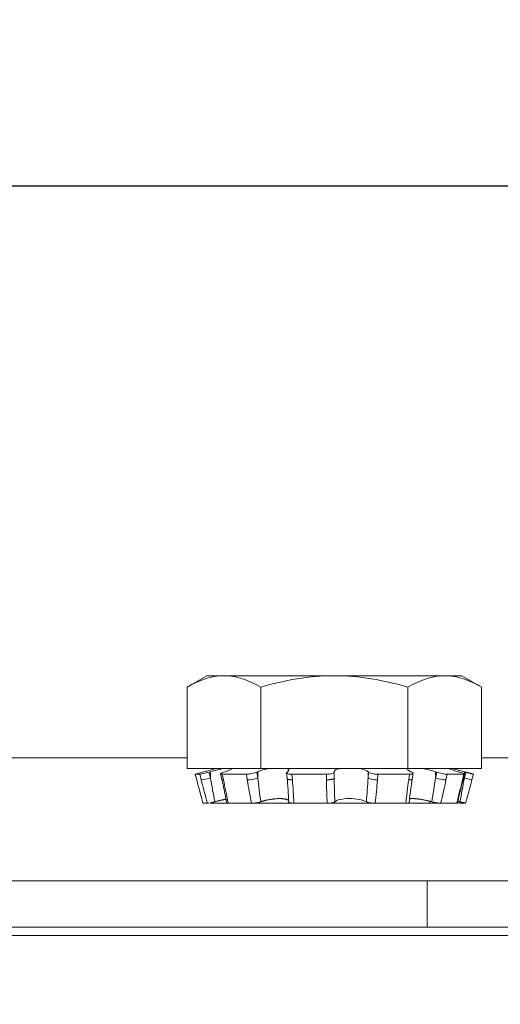
# Model space of a CAD drawing. Extents: x -44 to 85, y -75 to 48.
# Drawn here: x 69 to 69, y -58 to -57 of the extents above; entities that cross this region are included whole.
import ezdxf

# ---------------------------------------------------------------- set-up
doc = ezdxf.new("R2010")
doc.units = 0
doc.header["$LTSCALE"] = 0.25
doc.header["$MEASUREMENT"] = 0
doc.layers.get('0').update_dxf_attribs({"linetype": 'CONTINUOUS', "lineweight": 13})
doc.layers.get('DEFPOINTS').update_dxf_attribs({"linetype": 'CONTINUOUS'})
doc.layers.add('Driver', color=7, linetype='CONTINUOUS')
doc.layers.add('Text', color=7, linetype='CONTINUOUS', lineweight=15)
doc.styles.add('ROMAND', font='romand.shx', dxfattribs={"oblique": 15})
doc.dimstyles.new('ROMAND', dxfattribs={"dimscale": 3.75, "dimtxt": 0.1875, "dimasz": 0.1875, "dimexe": 0.0625, "dimexo": 0.0625, "dimgap": 0.0625, "dimtad": 0, "dimtih": 1, "dimtoh": 1, "dimdec": 3, "dimzin": 0, "dimdsep": 46, "dimlunit": 4, "dimtxsty": 'ROMAND', "dimcen": 0, "dimadec": 0, "dimazin": 0, "dimtfac": 1, "dimtdec": 3, "dimtofl": 0, "dimtmove": 0, "dimatfit": 3, "dimfxl": 0, "dimtolj": 1, "dimtzin": 0, "dimarcsym": 0})

# ---------------------------------------------------------------- blocks, each defined once
blk = doc.blocks.new('*D174')
at = {"layer": 'DEFPOINTS', "color": 0}
for p in [(63.8665, -54.8767), (63.8665, -58.3767)]:
    blk.add_point(p, dxfattribs=at)
at = {"layer": 'Text', "color": 0, "lineweight": -2}
for p, q in [((63.8665, -70.8976), (63.8665, -59.0095)), ((64.4993, -70.8976), (63.8665, -70.8976))]:
    blk.add_line(p, q, dxfattribs=at)
at = {"layer": 'Text', "color": 0}
blk.add_solid([(63.761, -59.0095), (63.972, -59.0095), (63.8665, -58.3767)], dxfattribs=at)
at = {"layer": 'Text', "color": 0, "insert": (69.511, -70.8976), "char_height": 0.632812, "attachment_point": 5, "style": 'ROMAND'}
blk.add_mtext('\\A1;HIGH PERFORMANCE\\PSILICONE OPTICS\\PTYPE III OR V', dxfattribs=at)

msp = doc.modelspace()

# ---------------------------------------------------------------- hatches: boundary and pattern name
h = msp.add_hatch()
h.set_pattern_fill('ANSI31', color=8, style=0)
h.set_pattern_definition([(45, (-6.92369, -58.38785), (-0.08838835, 0.08838835), [])])
h.paths.add_polyline_path([(68.5033, -47.665), (68.3783, -47.665), (68.3783, -48.3322, 0.05153), (73.969, -54.2844, 0.098406), (79.4609, -58.148), (79.4609, -58.3879), (79.5115, -58.3879, 1), (79.5115, -58.0337, -0.098494), (74.0553, -54.1938, -0.051301), (68.5033, -48.29)])

# ---------------------------------------------------------------- linework, layer by layer
at = {"linetype": 'Continuous'}
for p, q in [((68.9446, -58.0375), (68.918, -58.0528)), ((68.9446, -58.0375), (68.9676, -58.0375)), ((68.9676, -58.0375), (69.1164, -58.0375)), ((69.1164, -58.0375), (69.2653, -58.0375)), ((69.2653, -58.0375), (69.2883, -58.0375)), ((69.3149, -58.0528), (69.2883, -58.0375)), ((68.918, -58.0528), (68.918, -58.1625)), ((69.0172, -58.0528), (69.0172, -58.1625)), ((69.2157, -58.0528), (69.2157, -58.1625)), ((69.3149, -58.0528), (69.3149, -58.1625)), ((68.918, -58.1625), (69.0172, -58.1625)), ((68.9577, -58.1625), (68.929, -58.1702)), ((69.0172, -58.1625), (69.2157, -58.1625)), ((69.2157, -58.1625), (69.3149, -58.1625)), ((69.3039, -58.1702), (69.2751, -58.1625)), ((68.9289, -58.1702), (68.931, -58.1779)), ((68.9289, -58.1702), (68.9351, -58.1702)), ((68.9371, -58.1779), (68.9351, -58.1702)), ((68.9495, -58.167), (68.9475, -58.1675)), ((68.9475, -58.1675), (68.9495, -58.1753)), ((68.9495, -58.167), (68.9495, -58.1753)), ((68.9632, -58.1697), (68.9649, -58.1775)), ((68.9652, -58.1702), (68.9669, -58.1779)), ((68.9652, -58.1702), (68.9979, -58.1702)), ((68.9675, -58.1675), (68.9692, -58.167)), ((68.9991, -58.1779), (68.9979, -58.1702)), ((69.0133, -58.167), (69.0121, -58.1675)), ((69.0121, -58.1675), (69.0133, -58.1753)), ((69.0133, -58.167), (69.0133, -58.1753)), ((69.0522, -58.1685), (69.0529, -58.1762)), ((69.0528, -58.1675), (69.0535, -58.167)), ((69.0592, -58.1702), (69.0599, -58.1779)), ((69.0592, -58.1702), (69.1059, -58.1702)), ((69.1059, -58.1779), (69.1059, -58.1702)), ((69.1164, -58.167), (69.1164, -58.1675)), ((69.1164, -58.1675), (69.1164, -58.1753)), ((69.1619, -58.167), (69.1619, -58.1753)), ((69.1624, -58.1675), (69.1619, -58.167)), ((69.1619, -58.1753), (69.1624, -58.1675)), ((69.1751, -58.1702), (69.1745, -58.1779)), ((69.1751, -58.1702), (69.2179, -58.1702)), ((69.2167, -58.1779), (69.2179, -58.1702)), ((69.2196, -58.167), (69.2208, -58.1675)), ((69.2214, -58.1768), (69.2226, -58.1691)), ((69.2544, -58.1675), (69.2528, -58.167)), ((69.2528, -58.167), (69.2528, -58.1753)), ((69.2528, -58.1753), (69.2544, -58.1675)), ((69.2685, -58.1702), (69.2669, -58.1779)), ((69.2685, -58.1702), (69.2912, -58.1702)), ((69.2833, -58.167), (69.2853, -58.1675)), ((69.2892, -58.1779), (69.2912, -58.1702)), ((69.2899, -58.1778), (69.2919, -58.17)), ((69.2917, -58.167), (69.2917, -58.1698)), ((69.2938, -58.1675), (69.2917, -58.167)), ((69.2917, -58.1753), (69.2938, -58.1675)), ((69.2917, -58.1709), (69.2917, -58.1753)), ((69.3019, -58.1779), (69.3039, -58.1702)), ((68.931, -58.1779), (68.931, -58.1779)), ((68.9394, -58.2093), (68.9454, -58.2093)), ((68.9504, -58.2085), (68.9506, -58.2092)), ((68.9731, -58.2093), (68.9512, -58.2093)), ((68.9731, -58.2093), (68.9732, -58.2093)), ((68.9733, -58.2093), (69.0049, -58.2093)), ((69.0619, -58.2093), (69.0049, -58.2093)), ((69.0619, -58.2093), (69.107, -58.2093)), ((69.1713, -58.2093), (69.107, -58.2093)), ((69.1713, -58.2093), (69.2127, -58.2093)), ((69.2453, -58.2093), (69.2127, -58.2093)), ((69.2453, -58.2093), (69.2453, -58.2067)), ((69.2595, -58.2093), (69.2453, -58.2093)), ((69.2595, -58.2093), (69.2596, -58.2093)), ((69.2597, -58.2093), (69.2816, -58.2093)), ((69.2934, -58.2093), (69.2875, -58.2093))]:
    msp.add_line(p, q, dxfattribs=at)
at = {"color": 8}
for p, q in [((68.4729, -58.148), (68.918, -58.148)), ((69.3149, -58.148), (69.7415, -58.148))]:
    msp.add_line(p, q, dxfattribs=at)
for p, q in [((69.2415, -58.3142), (69.2415, -58.3767)), ((71.8749, -58.3879), (55.8817, -58.3879))]:
    msp.add_line(p, q)
msp.add_lwpolyline([(58.054, -58.3767), (58.054, -58.3142), (69.679, -58.3142, 0.414214), (69.7415, -58.2517), (69.7415, -54.2517), (69.804, -54.2517), (69.804, -58.2517, -0.414214), (69.679, -58.3767)], format="xyb", close=True)
at = {"linetype": 'Continuous', "flags": 128}
for points in [[(69.0599, -58.1779), (69.0594, -58.1779), (69.059, -58.1779), (69.0585, -58.1779), (69.058, -58.1779), (69.0576, -58.1778), (69.0571, -58.1778), (69.0567, -58.1778), (69.0563, -58.1777), (69.0559, -58.1777), (69.0556, -58.1776), (69.0552, -58.1775), (69.0549, -58.1775), (69.0546, -58.1774), (69.0543, -58.1773), (69.0541, -58.1772), (69.0538, -58.1771), (69.0536, -58.177), (69.0534, -58.1769), (69.0533, -58.1768), (69.0532, -58.1767), (69.0531, -58.1766), (69.053, -58.1765), (69.0529, -58.1763), (69.0529, -58.1762)], [(69.1059, -58.1779), (69.1064, -58.1779), (69.1069, -58.1779), (69.1075, -58.1779), (69.108, -58.1779), (69.1085, -58.1778), (69.109, -58.1778), (69.1095, -58.1778), (69.11, -58.1777), (69.1105, -58.1777), (69.111, -58.1776), (69.1114, -58.1775), (69.1119, -58.1775), (69.1123, -58.1774), (69.1127, -58.1773), (69.1131, -58.1772), (69.1135, -58.1771), (69.1139, -58.177), (69.1142, -58.1769), (69.1145, -58.1768), (69.1148, -58.1767), (69.1151, -58.1766), (69.1153, -58.1765), (69.1156, -58.1763), (69.1158, -58.1762), (69.1159, -58.1761), (69.1161, -58.176), (69.1162, -58.1758), (69.1163, -58.1757), (69.1164, -58.1756), (69.1164, -58.1754), (69.1164, -58.1753)], [(69.2167, -58.1779), (69.2171, -58.1779), (69.2176, -58.1779), (69.218, -58.1779), (69.2183, -58.1779), (69.2187, -58.1778), (69.2191, -58.1778), (69.2194, -58.1778), (69.2197, -58.1777), (69.22, -58.1777), (69.2202, -58.1776), (69.2204, -58.1775), (69.2207, -58.1775), (69.2208, -58.1774), (69.221, -58.1773), (69.2211, -58.1772), (69.2212, -58.1771), (69.2213, -58.177), (69.2214, -58.1769), (69.2214, -58.1768)]]:
    msp.add_lwpolyline(points, dxfattribs=at)
at = {"linetype": 'Continuous'}
for centre, radius, start, end in [((68.9299, -58.1122), 0.066, 276.2426, 287.2787), ((68.9994, -58.1395), 0.0384, 269.4816, 291.1734), ((69.1725, -58.1555), 0.0224, 241.7012, 275.2364), ((69.2686, -58.1292), 0.0487, 251.1417, 268.1038), ((69.3468, -57.9799), 0.203, 254.2522, 257.2181), ((68.9663, -58.1757), 0.00228, 232.5934, 284.8513), ((69.2895, -58.1772), 0.000737, 251.2858, 307.7063)]:
    msp.add_arc(centre, radius, start, end, dxfattribs=at)
for points in [[(68.918, -58.0528), (68.9342, -58.0434), (68.9507, -58.0375), (68.9676, -58.0375)], [(69.2157, -58.0528), (69.2319, -58.0434), (69.2484, -58.0375), (69.2653, -58.0375)], [(68.968, -58.1625), (68.9623, -58.1636), (68.9556, -58.1653), (68.9495, -58.167)], [(68.9692, -58.167), (68.9745, -58.1653), (68.9783, -58.1636), (68.9794, -58.1625)], [(69.0293, -58.1625), (69.0228, -58.1636), (69.017, -58.1653), (69.0133, -58.167)], [(69.0535, -58.167), (69.0558, -58.1653), (69.0555, -58.1636), (69.0527, -58.1625)], [(69.1239, -58.1625), (69.1191, -58.1636), (69.1164, -58.1653), (69.1164, -58.167)], [(69.1619, -58.167), (69.1602, -58.1653), (69.156, -58.1636), (69.1503, -58.1625)], [(69.2156, -58.1625), (69.2143, -58.1636), (69.2158, -58.1653), (69.2196, -58.167)], [(69.2528, -58.167), (69.2479, -58.1653), (69.2414, -58.1636), (69.235, -58.1625)], [(69.2695, -58.1625), (69.2722, -58.1636), (69.2773, -58.1653), (69.2833, -58.167)], [(69.2917, -58.167), (69.2853, -58.1653), (69.279, -58.1636), (69.2743, -58.1625)], [(68.9495, -58.1753), (68.9514, -58.186), (68.9534, -58.1967), (68.9554, -58.2073)], [(69.0133, -58.1753), (69.0145, -58.186), (69.0158, -58.1967), (69.0174, -58.2073)], [(69.1164, -58.1753), (69.1164, -58.186), (69.1167, -58.1967), (69.1172, -58.2073)], [(69.1596, -58.2073), (69.1606, -58.1967), (69.1613, -58.186), (69.1619, -58.1753)], [(69.2477, -58.2073), (69.2496, -58.1967), (69.2513, -58.186), (69.2528, -58.1753)], [(69.2857, -58.2073), (69.2877, -58.1967), (69.2897, -58.186), (69.2917, -58.1753)], [(68.931, -58.1779), (68.9338, -58.1884), (68.9366, -58.1989), (68.9394, -58.2093)], [(68.9454, -58.2093), (68.9425, -58.1989), (68.9398, -58.1884), (68.9371, -58.1779)], [(68.9669, -58.1779), (68.9693, -58.1884), (68.9714, -58.1989), (68.9733, -58.2093)], [(69.0049, -58.2093), (69.0027, -58.1989), (69.0007, -58.1884), (68.9991, -58.1779)], [(69.0599, -58.1779), (69.0609, -58.1884), (69.0616, -58.1989), (69.0619, -58.2093)], [(69.107, -58.2093), (69.1062, -58.1989), (69.1059, -58.1884), (69.1059, -58.1779)], [(69.1745, -58.1779), (69.1738, -58.1884), (69.1727, -58.1989), (69.1713, -58.2093)], [(69.2127, -58.2093), (69.2137, -58.1989), (69.2151, -58.1884), (69.2167, -58.1779)], [(69.2669, -58.1779), (69.2648, -58.1884), (69.2624, -58.1989), (69.2597, -58.2093)], [(69.2816, -58.2093), (69.284, -58.1989), (69.2866, -58.1884), (69.2892, -58.1779)]]:
    msp.add_open_spline(points, degree=3, dxfattribs=at)
for points, knots in [([(68.9676, -58.0375), (68.976, -58.0375), (68.9844, -58.0389), (69.0009, -58.0443), (69.0091, -58.0481), (69.0172, -58.0528)], [0, 0, 0, 0, 0.5, 0.5, 1, 1, 1, 1]), ([(69.1164, -58.0375), (69.0996, -58.0375), (69.0826, -58.0389), (69.0495, -58.0443), (69.0333, -58.0482), (69.0172, -58.0528)], [0, 0, 0, 0, 0.5, 0.5, 1, 1, 1, 1]), ([(69.2157, -58.0528), (69.1995, -58.0481), (69.183, -58.0442), (69.1499, -58.0389), (69.1332, -58.0375), (69.1164, -58.0375)], [0, 0, 0, 0, 0.5, 0.5, 1, 1, 1, 1]), ([(69.2653, -58.0375), (69.2737, -58.0375), (69.2821, -58.0389), (69.2986, -58.0443), (69.3068, -58.0481), (69.3149, -58.0528)], [0, 0, 0, 0, 0.5, 0.5, 1, 1, 1, 1]), ([(68.929, -58.1702), (68.929, -58.1702), (68.9289, -58.1702), (68.9289, -58.1702), (68.9289, -58.1702)], [0, 0, 0, 0, 0.049216, 1, 1, 1, 1]), ([(68.9351, -58.1702), (68.9358, -58.1702), (68.9376, -58.1699), (68.9422, -58.1689), (68.945, -58.1682), (68.9475, -58.1675)], [0, 0, 0, 0, 0.5, 0.5, 1, 1, 1, 1]), ([(68.9675, -58.1675), (68.9653, -58.1682), (68.9638, -58.1689), (68.9629, -58.1699), (68.9636, -58.1702), (68.9652, -58.1702)], [0, 0, 0, 0, 0.5, 0.5, 1, 1, 1, 1]), ([(68.9979, -58.1702), (69, -58.1702), (69.0028, -58.1699), (69.008, -58.1689), (69.0105, -58.1682), (69.0121, -58.1675)], [0, 0, 0, 0, 0.5, 0.5, 1, 1, 1, 1]), ([(69.0528, -58.1675), (69.0518, -58.1682), (69.052, -58.1689), (69.0544, -58.1699), (69.0566, -58.1702), (69.0592, -58.1702)], [0, 0, 0, 0, 0.5, 0.5, 1, 1, 1, 1]), ([(69.0529, -58.1762), (69.053, -58.1769), (69.0532, -58.1788), (69.0534, -58.1817), (69.0537, -58.185), (69.0539, -58.1884), (69.0542, -58.1917), (69.0544, -58.195), (69.0545, -58.1983), (69.0547, -58.2016), (69.0548, -58.2047), (69.0549, -58.2067), (69.0549, -58.2076)], [0, 0, 0, 0, 0.067012, 0.173978, 0.280559, 0.386789, 0.49268, 0.598246, 0.703495, 0.808441, 0.913094, 1, 1, 1, 1]), ([(69.1059, -58.1702), (69.1086, -58.1702), (69.1113, -58.1699), (69.1153, -58.1689), (69.1164, -58.1682), (69.1164, -58.1675)], [0, 0, 0, 0, 0.5, 0.5, 1, 1, 1, 1]), ([(69.1624, -58.1675), (69.1631, -58.1682), (69.1649, -58.1689), (69.1696, -58.1699), (69.1725, -58.1702), (69.1751, -58.1702)], [0, 0, 0, 0, 0.5, 0.5, 1, 1, 1, 1]), ([(69.2179, -58.1702), (69.2202, -58.1702), (69.2219, -58.1699), (69.2229, -58.1689), (69.2224, -58.1682), (69.2208, -58.1675)], [0, 0, 0, 0, 0.5, 0.5, 1, 1, 1, 1]), ([(69.2544, -58.1675), (69.2565, -58.1682), (69.2592, -58.1689), (69.2645, -58.1699), (69.267, -58.1702), (69.2685, -58.1702)], [0, 0, 0, 0, 0.5, 0.5, 1, 1, 1, 1]), ([(69.2912, -58.1702), (69.2922, -58.1702), (69.2921, -58.1699), (69.2899, -58.1689), (69.2878, -58.1682), (69.2853, -58.1675)], [0, 0, 0, 0, 0.5, 0.5, 1, 1, 1, 1]), ([(69.2938, -58.1675), (69.294, -58.1676), (69.2946, -58.1677), (69.2954, -58.168), (69.2962, -58.1682), (69.297, -58.1684), (69.2978, -58.1686), (69.2985, -58.1688), (69.2992, -58.169), (69.2999, -58.1691), (69.3005, -58.1693), (69.3011, -58.1695), (69.3017, -58.1696), (69.3022, -58.1697), (69.3026, -58.1698), (69.303, -58.1699), (69.3033, -58.17), (69.3036, -58.1701), (69.3037, -58.1701), (69.3038, -58.1702), (69.3039, -58.1702), (69.3039, -58.1702)], [0, 0, 0, 0, 0.053567, 0.107132, 0.162255, 0.217377, 0.270942, 0.324509, 0.37963, 0.434752, 0.488318, 0.541884, 0.597005, 0.652127, 0.70569, 0.759253, 0.814373, 0.869493, 0.913486, 0.95748, 1, 1, 1, 1]), ([(68.9649, -58.1775), (68.9651, -58.1782), (68.9655, -58.18), (68.9661, -58.1829), (68.9669, -58.1863), (68.9676, -58.1896), (68.9683, -58.1929), (68.9689, -58.1962), (68.9696, -58.1995), (68.9702, -58.2028), (68.9708, -58.206), (68.9712, -58.208), (68.9714, -58.2089)], [0, 0, 0, 0, 0.0658295, 0.1728252, 0.2794483, 0.38572, 0.4916518, 0.597255, 0.702541, 0.8075209, 0.9122061, 1, 1, 1, 1]), ([(69.2173, -58.2082), (69.2174, -58.2073), (69.2176, -58.2053), (69.218, -58.2023), (69.2183, -58.199), (69.2187, -58.1957), (69.2191, -58.1924), (69.2196, -58.1891), (69.22, -58.1858), (69.2205, -58.1825), (69.221, -58.1795), (69.2213, -58.1776), (69.2214, -58.1768)], [0, 0, 0, 0, 0.08528, 0.18949, 0.293782, 0.398366, 0.503253, 0.608454, 0.71398, 0.819843, 0.926054, 1, 1, 1, 1]), ([(69.2823, -58.2092), (69.2825, -58.2084), (69.2829, -58.2065), (69.2836, -58.2036), (69.2844, -58.2003), (69.2852, -58.197), (69.286, -58.1937), (69.2868, -58.1903), (69.2876, -58.187), (69.2884, -58.1837), (69.2892, -58.1806), (69.2897, -58.1786), (69.2899, -58.1778)], [0, 0, 0, 0, 0.0740789, 0.1786878, 0.2834351, 0.3884724, 0.4938103, 0.5994599, 0.7054318, 0.8117373, 0.9183873, 1, 1, 1, 1]), ([(69.2958, -58.2005), (69.2961, -58.1994), (69.2967, -58.1971), (69.2976, -58.1938), (69.2985, -58.1905), (69.2994, -58.1871), (69.3003, -58.1838), (69.3011, -58.1807), (69.3016, -58.1787), (69.3019, -58.1779)], [0, 0, 0, 0, 0.14602, 0.293732, 0.441871, 0.590452, 0.73949, 0.888999, 1, 1, 1, 1]), ([(69.2958, -58.2005), (69.2957, -58.2008), (69.2953, -58.2024), (69.2945, -58.2054), (69.2938, -58.208), (69.2934, -58.2093)], [0, 0, 0, 0, 0.11458, 0.557291, 1, 1, 1, 1]), ([(68.9554, -58.2073), (68.9532, -58.2079), (68.951, -58.2084), (68.9473, -58.2091), (68.946, -58.2093), (68.9454, -58.2093)], [0, 0, 0, 0, 0.5, 0.5, 1, 1, 1, 1]), ([(68.9533, -58.2079), (68.9532, -58.2079), (68.953, -58.208), (68.9526, -58.2081), (68.9521, -58.2083), (68.9517, -58.2085), (68.9513, -58.2086), (68.951, -58.2088), (68.9508, -58.2089), (68.9506, -58.209), (68.9506, -58.2091), (68.9505, -58.2092), (68.9506, -58.2093), (68.9507, -58.2093), (68.9509, -58.2093), (68.9511, -58.2093), (68.9512, -58.2093)], [0, 0, 0, 0, 0.029669, 0.102643, 0.17561, 0.248837, 0.322065, 0.395033, 0.468114, 0.541454, 0.614795, 0.687876, 0.76575, 0.843938, 0.922127, 1, 1, 1, 1]), ([(68.9554, -58.2073), (68.9558, -58.2073), (68.9564, -58.2071), (68.9575, -58.2068), (68.9587, -58.2065), (68.9601, -58.2062), (68.9614, -58.2059), (68.9627, -58.2056), (68.964, -58.2053), (68.9653, -58.205), (68.9665, -58.2047), (68.9677, -58.2045), (68.9688, -58.2043), (68.9698, -58.2041), (68.9703, -58.204), (68.9704, -58.204)], [0, 0, 0, 0, 0.062294, 0.124589, 0.208804, 0.2933, 0.377933, 0.462557, 0.547037, 0.631242, 0.713835, 0.796716, 0.879735, 0.962746, 1, 1, 1, 1]), ([(68.9733, -58.2093), (68.9732, -58.2093), (68.9728, -58.2093), (68.9724, -58.2093), (68.9721, -58.2093), (68.9718, -58.2092), (68.9716, -58.2091), (68.9714, -58.209), (68.9714, -58.2089), (68.9714, -58.2089), (68.9714, -58.2089)], [0, 0, 0, 0, 0.136321, 0.27313, 0.409939, 0.546261, 0.682583, 0.819393, 0.956203, 1, 1, 1, 1]), ([(69.0174, -58.2073), (69.0157, -58.2079), (69.0135, -58.2084), (69.0089, -58.2091), (69.0067, -58.2093), (69.0049, -58.2093)], [0, 0, 0, 0, 0.5, 0.5, 1, 1, 1, 1]), ([(69.0174, -58.2073), (69.0177, -58.2073), (69.0182, -58.2071), (69.0191, -58.2068), (69.0201, -58.2065), (69.0213, -58.2062), (69.0225, -58.2059), (69.0237, -58.2056), (69.025, -58.2053), (69.0263, -58.205), (69.0276, -58.2047), (69.0289, -58.2045), (69.0303, -58.2043), (69.0316, -58.2041), (69.033, -58.2039), (69.0343, -58.2037), (69.0356, -58.2036), (69.0368, -58.2034), (69.0381, -58.2033), (69.0393, -58.2032), (69.0406, -58.2032), (69.0418, -58.2032), (69.0431, -58.2031), (69.0444, -58.2032), (69.0456, -58.2032), (69.0468, -58.2033), (69.0479, -58.2034), (69.049, -58.2035), (69.05, -58.2037), (69.0508, -58.2039), (69.0517, -58.2041), (69.0524, -58.2043), (69.0531, -58.2046), (69.0536, -58.2049), (69.0541, -58.2052), (69.0545, -58.2055), (69.0547, -58.2057), (69.0548, -58.2059), (69.0548, -58.2059)], [0, 0, 0, 0, 0.020553, 0.041105, 0.068962, 0.096911, 0.124905, 0.152897, 0.18084, 0.208693, 0.236013, 0.263429, 0.29089, 0.318348, 0.345756, 0.373072, 0.399285, 0.425587, 0.451934, 0.478279, 0.504578, 0.530789, 0.561142, 0.591601, 0.622095, 0.652555, 0.68291, 0.713032, 0.743252, 0.773507, 0.803731, 0.833858, 0.864704, 0.895648, 0.926627, 0.957575, 0.988426, 1, 1, 1, 1]), ([(69.0619, -58.2093), (69.0616, -58.2093), (69.0611, -58.2093), (69.0603, -58.2093), (69.0596, -58.2093), (69.0589, -58.2092), (69.0582, -58.2091), (69.0576, -58.209), (69.0571, -58.2089), (69.0566, -58.2088), (69.0561, -58.2087), (69.0558, -58.2085), (69.0554, -58.2083), (69.0552, -58.2082), (69.055, -58.208), (69.0549, -58.2078), (69.0549, -58.2077), (69.0549, -58.2076)], [0, 0, 0, 0, 0.066891, 0.134021, 0.201151, 0.268042, 0.334933, 0.402063, 0.469194, 0.536085, 0.60296, 0.670075, 0.73719, 0.804064, 0.874588, 0.945396, 1, 1, 1, 1]), ([(69.1172, -58.2073), (69.1166, -58.2079), (69.1153, -58.2084), (69.1116, -58.2091), (69.1093, -58.2093), (69.107, -58.2093)], [0, 0, 0, 0, 0.5, 0.5, 1, 1, 1, 1]), ([(69.1172, -58.2073), (69.1184, -58.2062), (69.1208, -58.2051), (69.1276, -58.2036), (69.1319, -58.2031), (69.1411, -58.2031), (69.1458, -58.2036), (69.154, -58.2051), (69.1573, -58.2062), (69.1596, -58.2073)], [0, 0, 0, 0, 0.25, 0.25, 0.5, 0.5, 0.75, 0.75, 1, 1, 1, 1]), ([(69.1713, -58.2093), (69.1691, -58.2093), (69.1667, -58.2091), (69.1625, -58.2084), (69.1607, -58.2079), (69.1596, -58.2073)], [0, 0, 0, 0, 0.5, 0.5, 1, 1, 1, 1]), ([(69.2173, -58.2082), (69.2173, -58.2082), (69.2173, -58.2083), (69.2172, -58.2085), (69.2171, -58.2086), (69.2169, -58.2088), (69.2166, -58.2089), (69.2162, -58.209), (69.2158, -58.2091), (69.2153, -58.2092), (69.2147, -58.2093), (69.2141, -58.2093), (69.2134, -58.2093), (69.2129, -58.2093), (69.2127, -58.2093)], [0, 0, 0, 0, 0.041796, 0.12691, 0.212024, 0.296836, 0.381779, 0.467024, 0.55227, 0.637213, 0.727727, 0.818607, 0.909487, 1, 1, 1, 1]), ([(69.2178, -58.2035), (69.218, -58.2035), (69.2183, -58.2034), (69.219, -58.2033), (69.2197, -58.2032), (69.2205, -58.2032), (69.2214, -58.2032), (69.2224, -58.2031), (69.2236, -58.2032), (69.2248, -58.2032), (69.226, -58.2033), (69.2273, -58.2034), (69.2286, -58.2035), (69.23, -58.2037), (69.2314, -58.2039), (69.2328, -58.2041), (69.2343, -58.2043), (69.2358, -58.2046), (69.2373, -58.2049), (69.2388, -58.2052), (69.2403, -58.2055), (69.2418, -58.2058), (69.2433, -58.2062), (69.2448, -58.2066), (69.2463, -58.2069), (69.2472, -58.2072), (69.2477, -58.2073)], [0, 0, 0, 0, 0.028381, 0.065372, 0.102361, 0.139285, 0.176085, 0.218702, 0.261465, 0.30428, 0.347046, 0.389665, 0.431957, 0.474387, 0.516867, 0.559303, 0.601601, 0.644911, 0.688358, 0.731854, 0.775307, 0.818624, 0.863918, 0.90931, 0.954704, 1, 1, 1, 1]), ([(69.2597, -58.2093), (69.2584, -58.2093), (69.2564, -58.2091), (69.252, -58.2084), (69.2497, -58.2079), (69.2477, -58.2073)], [0, 0, 0, 0, 0.5, 0.5, 1, 1, 1, 1]), ([(69.2823, -58.2092), (69.2823, -58.2092), (69.2823, -58.2093), (69.2821, -58.2093), (69.2819, -58.2093), (69.2817, -58.2093), (69.2816, -58.2093)], [0, 0, 0, 0, 0.2476348, 0.498761, 0.7498862, 1, 1, 1, 1]), ([(69.2825, -58.2085), (69.2826, -58.2086), (69.283, -58.2086), (69.2836, -58.2088), (69.2843, -58.2089), (69.2849, -58.209), (69.2854, -58.2091), (69.286, -58.2092), (69.2864, -58.2093), (69.2868, -58.2093), (69.2872, -58.2093), (69.2874, -58.2093), (69.2875, -58.2093)], [0, 0, 0, 0, 0.064391, 0.165093, 0.265952, 0.367168, 0.468385, 0.569242, 0.676714, 0.784621, 0.892528, 1, 1, 1, 1]), ([(69.2829, -58.2066), (69.2833, -58.2067), (69.2842, -58.207), (69.2852, -58.2072), (69.2857, -58.2073)], [0, 0, 0, 0, 0.465031, 1, 1, 1, 1]), ([(69.2934, -58.2093), (69.2934, -58.2093), (69.2934, -58.2093), (69.2933, -58.2093), (69.2931, -58.2093), (69.2929, -58.2092), (69.2926, -58.2091), (69.2922, -58.209), (69.2918, -58.2089), (69.2913, -58.2088), (69.2908, -58.2087), (69.2902, -58.2085), (69.2896, -58.2083), (69.2889, -58.2082), (69.2881, -58.208), (69.2874, -58.2078), (69.2865, -58.2076), (69.286, -58.2074), (69.2857, -58.2073)], [0, 0, 0, 0, 0.048819, 0.110373, 0.173714, 0.237056, 0.29861, 0.360163, 0.423505, 0.486848, 0.548384, 0.609921, 0.67325, 0.73658, 0.801377, 0.866174, 0.933087, 1, 1, 1, 1])]:
    msp.add_open_spline(points, degree=3, knots=knots, dxfattribs=at)
at = {"layer": 'Driver'}
msp.add_line((68.2415, -57.3767), (69.679, -57.3767), dxfattribs=at)

# ---------------------------------------------------------------- dimensions: what is measured, and where the dimension line sits
at = {"layer": 'Text'}
dim = msp.add_diameter_dim_2p(p1=(63.8665, -54.8767), p2=(63.8665, -58.3767), text='HIGH PERFORMANCE\\PSILICONE OPTICS\\PTYPE III OR V', dimstyle='ROMAND', override={"dimscale": 3.375}, dxfattribs=at)
dim.commit()
dim.dimension.update_dxf_attribs({"geometry": '*D174', "text_midpoint": (69.511, -70.8976), "dimtype": 163})

doc.saveas('drawing.dxf')
